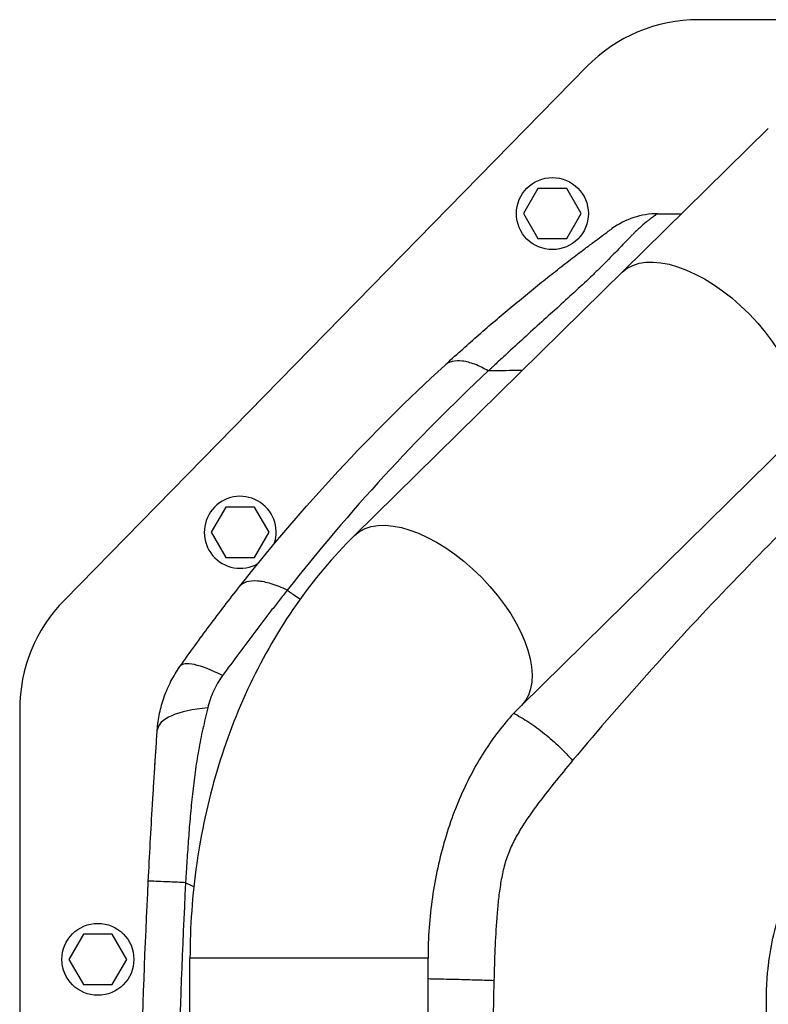
# Model space of a CAD drawing. Units: millimetres. Extents: x -5883 to 5865, y -7514 to 7530.
# Drawn here: x 4464 to 4703, y -4449 to -4134 of the extents above; entities that cross this region are included whole.
import ezdxf

# ---------------------------------------------------------------- set-up
doc = ezdxf.new("R2010")
doc.units = ezdxf.units.MM
doc.layers.add('2d', color=230, linetype='Continuous')

msp = doc.modelspace()

# ---------------------------------------------------------------- linework, layer by layer
at = {"layer": '2d'}
for p, q in [((4783.2, -4133.95), (4680.57, -4133.95)), ((4644.86, -4148.95), (4477.85, -4319.37)), ((4702.89, -4168.76), (4570.61, -4298.76)), ((4629.24, -4187.9), (4624.62, -4195.9)), ((4638.48, -4187.9), (4629.24, -4187.9)), ((4643.09, -4195.9), (4638.48, -4187.9)), ((4624.62, -4195.9), (4629.24, -4203.9)), ((4638.48, -4203.9), (4643.09, -4195.9)), ((4629.24, -4203.9), (4638.48, -4203.9)), ((4623.94, -4353.04), (4756.13, -4223.14)), ((4607.8, -4251.45), (4607.8, -4251.45)), ((4529.44, -4289.73), (4524.82, -4297.73)), ((4538.68, -4289.73), (4529.44, -4289.73)), ((4543.3, -4297.73), (4538.68, -4289.73)), ((4524.82, -4297.73), (4529.44, -4305.73)), ((4538.68, -4305.73), (4543.3, -4297.73)), ((4529.44, -4305.73), (4538.68, -4305.73)), ((4549.43, -4316.47), (4549.43, -4316.47)), ((4551.08, -4317.61), (4551.08, -4317.61)), ((4463.56, -4354.37), (4463.56, -4483.15)), ((4516.56, -4410.31), (4516.56, -4410.31)), ((4483.95, -4426.16), (4479.33, -4434.16)), ((4493.18, -4426.16), (4483.95, -4426.16)), ((4497.8, -4434.16), (4493.18, -4426.16)), ((4515.56, -4431.99), (4515.56, -4431.99)), ((4479.33, -4434.16), (4483.95, -4442.16)), ((4493.18, -4442.16), (4497.8, -4434.16)), ((4594.11, -4433.82), (4518.01, -4433.82)), ((4518.01, -4634.08), (4518.01, -4433.82)), ((4594.11, -4634.08), (4594.11, -4433.82)), ((4483.95, -4442.16), (4493.18, -4442.16))]:
    msp.add_line(p, q, dxfattribs=at)
for centre in [(4633.86, -4195.9), (4488.56, -4434.16)]:
    msp.add_circle(centre, 11.5, dxfattribs=at)
for centre, radius, start, end in [((4680.57, -4183.95), 50, 90, 135.5787), ((4534.06, -4297.73), 11.5, 341.4333, 299.5021), ((4513.56, -4354.37), 50, 135.5787, 180)]:
    msp.add_arc(centre, radius, start, end, dxfattribs=at)
at = {"layer": '2d', "extrusion": (0, 0, -1)}
msp.add_arc((-7002.34, -4533.94), 2487.77, 3.69264, 3.69271, dxfattribs=at)
for centre in [(4682.87, -4241.79), (4597.28, -4325.9)]:
    msp.add_ellipse(centre, major_axis=(26.67, -27.14), ratio=0.515038, start_param=3.141593, end_param=6.283185, dxfattribs=at)
at = {"layer": '2d'}
for centre, major_axis, ratio, start_param in [((4535.2, -4355.06), (20.43, -14.41), 0.253049, 2.080785), ((4532.5, -4362.67), (24.94, -1.73), 0.353136, 1.956572)]:
    msp.add_ellipse(centre, major_axis=major_axis, ratio=ratio, start_param=start_param, end_param=3.141593, dxfattribs=at)
for points, knots in [([(4667.58, -4195.95), (4667.57, -4195.95), (4667.57, -4195.95), (4667.55, -4195.96), (4667.55, -4195.96), (4667.51, -4195.97), (4667.48, -4195.99), (4667.37, -4196.06), (4667.25, -4196.13), (4666.93, -4196.34), (4666.72, -4196.48), (4666.16, -4196.86), (4665.82, -4197.11), (4665.17, -4197.59), (4664.93, -4197.77), (4664.41, -4198.18), (4664.13, -4198.41), (4663.2, -4199.16), (4662.49, -4199.78), (4661.26, -4200.9), (4660.82, -4201.31), (4660.13, -4201.99), (4659.89, -4202.22), (4659.4, -4202.71), (4659.15, -4202.96), (4657.85, -4204.28), (4656.72, -4205.47), (4654.24, -4208.07), (4652.88, -4209.48), (4650.66, -4211.72), (4649.89, -4212.48), (4648.7, -4213.65), (4648.29, -4214.04), (4647.48, -4214.83), (4647.06, -4215.23), (4644.98, -4217.23), (4643.24, -4218.85), (4639.69, -4222.12), (4637.87, -4223.78), (4634.19, -4227.13), (4632.32, -4228.81), (4628.57, -4232.21), (4626.67, -4233.93), (4622.88, -4237.38), (4620.98, -4239.13), (4618.13, -4241.76), (4617.17, -4242.64), (4615.75, -4243.96), (4615.04, -4244.63), (4614.32, -4245.29), (4613.85, -4245.73), (4613.61, -4245.96), (4613.38, -4246.18)], [-0.0000001, -0.0000001, -0.0000001, -0.0000001, 0.0021878, 0.0021878, 0.0043757, 0.0043757, 0.0087515, 0.0087515, 0.017503, 0.017503, 0.0262546, 0.0262546, 0.0350061, 0.0350061, 0.0393819, 0.0393819, 0.0437577, 0.0437577, 0.0525092, 0.0525092, 0.056885, 0.056885, 0.0590729, 0.0590729, 0.0612608, 0.0612608, 0.0700123, 0.0700123, 0.0787639, 0.0787639, 0.0831396, 0.0831396, 0.0853275, 0.0853275, 0.0875154, 0.0875154, 0.096267, 0.096267, 0.1050185, 0.1050185, 0.1137701, 0.1137701, 0.1225216, 0.1225216, 0.1312731, 0.1312731, 0.1356489, 0.1356489, 0.1378368, 0.1389308, 0.1389308, 0.1400247, 0.1400247, 0.1400247, 0.1400247]), ([(4667.58, -4195.95), (4664.96, -4195.95), (4662.35, -4196.36), (4657.38, -4197.98), (4655.02, -4199.18), (4652.9, -4200.71)], [0, 0, 0, 0, 0.5, 0.5, 1, 1, 1, 1]), ([(4599.43, -4244.39), (4602.83, -4241.27), (4606.25, -4238.2), (4613.14, -4232.16), (4616.6, -4229.2), (4621.79, -4224.86), (4623.52, -4223.43), (4626.97, -4220.61), (4628.69, -4219.22), (4632.09, -4216.49), (4633.79, -4215.16), (4637.1, -4212.56), (4638.71, -4211.32), (4641.74, -4209), (4643.17, -4207.92), (4644.76, -4206.72), (4645.07, -4206.49), (4645.67, -4206.04), (4645.95, -4205.82), (4646.77, -4205.21), (4647.26, -4204.85), (4648.6, -4203.86), (4649.3, -4203.34), (4650.16, -4202.71), (4650.42, -4202.52), (4650.88, -4202.18), (4651.08, -4202.04), (4651.62, -4201.64), (4651.89, -4201.45), (4652.32, -4201.14), (4652.47, -4201.02), (4652.71, -4200.85), (4652.78, -4200.8), (4652.88, -4200.72), (4652.9, -4200.71), (4652.9, -4200.71)], [0, 0, 0, 0, 0.0152692, 0.0152692, 0.0305384, 0.0305384, 0.0381729, 0.0381729, 0.0458075, 0.0458075, 0.0534421, 0.0534421, 0.0610767, 0.0610767, 0.0687113, 0.0687113, 0.07062, 0.07062, 0.0725286, 0.0725286, 0.0763459, 0.0763459, 0.0839805, 0.0839805, 0.0877978, 0.0877978, 0.0916151, 0.0916151, 0.0992497, 0.0992497, 0.1068842, 0.1068842, 0.1145188, 0.1145188, 0.1221534, 0.1221534, 0.1221534, 0.1221534]), ([(4613.38, -4246.18), (4611.89, -4245.3), (4610.43, -4244.59), (4607.65, -4243.53), (4606.33, -4243.18), (4603.92, -4242.87), (4602.82, -4242.91), (4600.9, -4243.37), (4600.08, -4243.79), (4599.43, -4244.39)], [0, 0, 0, 0, 0.25, 0.25, 0.5, 0.5, 0.75, 0.75, 1, 1, 1, 1]), ([(4533.85, -4315.08), (4543.95, -4302.26), (4554.48, -4289.98), (4576.34, -4266.43), (4587.68, -4255.17), (4599.43, -4244.39)], [0, 0, 0, 0, 0.0527306, 0.0527306, 0.1054612, 0.1054612, 0.1054612, 0.1054612]), ([(4613.38, -4246.18), (4601.9, -4256.88), (4590.82, -4268.06), (4569.4, -4291.39), (4559.06, -4303.55), (4549.08, -4316.22)], [0, 0, 0, 0, 0.052443, 0.052443, 0.1048859, 0.1048859, 0.1048859, 0.1048859]), ([(4624.3, -4246), (4621.48, -4246.05), (4617.83, -4246.11), (4614.19, -4246.17), (4613.38, -4246.18)], [0.81721562, 0.81721562, 0.81721562, 0.81721562, 0.8746469, 0.89133658, 0.89133658, 0.89133658, 0.89133658]), ([(4744.71, -4261.7), (4726.74, -4278.14), (4708.99, -4295.43), (4674.06, -4331.79), (4656.96, -4350.79), (4640.31, -4370.66)], [0, 0, 0, 0, 0.0841928, 0.0841928, 0.1683855, 0.1683855, 0.1683855, 0.1683855]), ([(4570.61, -4298.76), (4563.76, -4305.48), (4557.53, -4312.9), (4546.38, -4328.84), (4541.46, -4337.35), (4532.99, -4355.18), (4529.44, -4364.51), (4523.74, -4383.69), (4521.59, -4393.56), (4518.73, -4413.55), (4518.01, -4423.69), (4518.01, -4433.82)], [3.7860898, 3.7860898, 3.7860898, 3.7860898, 3.9713496, 3.9713496, 4.1566094, 4.1566094, 4.3418693, 4.3418693, 4.5271291, 4.5271291, 4.712389, 4.712389, 4.712389, 4.712389]), ([(4514.77, -4340.65), (4516.36, -4338.4), (4517.94, -4336.2), (4521.09, -4331.85), (4522.67, -4329.71), (4525.83, -4325.47), (4527.42, -4323.37), (4530.62, -4319.2), (4532.23, -4317.13), (4533.85, -4315.08)], [0, 0, 0, 0, 0.00847544, 0.00847544, 0.01695087, 0.01695087, 0.02542631, 0.02542631, 0.03390174, 0.03390174, 0.03390174, 0.03390174]), ([(4549.08, -4316.22), (4547.32, -4315.37), (4545.6, -4314.69), (4542.4, -4313.7), (4540.9, -4313.4), (4538.24, -4313.2), (4537.08, -4313.3), (4535.15, -4313.9), (4534.38, -4314.4), (4533.85, -4315.08)], [0, 0, 0, 0, 0.25, 0.25, 0.5, 0.5, 0.75, 0.75, 1, 1, 1, 1]), ([(4549.08, -4316.22), (4548.22, -4317.32), (4547.35, -4318.42), (4545.63, -4320.63), (4544.76, -4321.74), (4542.19, -4325.09), (4540.48, -4327.33), (4537.05, -4331.86), (4535.34, -4334.14), (4531.89, -4338.77), (4530.16, -4341.12), (4528.41, -4343.51)], [-0.00000006, -0.00000006, -0.00000006, -0.00000006, 0.00455868, 0.00455868, 0.00911742, 0.00911742, 0.01823491, 0.01823491, 0.02735239, 0.02735239, 0.03646988, 0.03646988, 0.03646988, 0.03646988]), ([(4549.08, -4316.22), (4549.17, -4316.28), (4549.31, -4316.38), (4549.46, -4316.49), (4549.54, -4316.54), (4549.58, -4316.56), (4549.6, -4316.58), (4549.61, -4316.59), (4549.78, -4316.71), (4550.26, -4317.04), (4551.38, -4317.81), (4552.43, -4318.53), (4553.16, -4319.02), (4553.23, -4319.08)], [0.11939647, 0.11939647, 0.11939647, 0.11939647, 0.12220824, 0.12361412, 0.12431707, 0.12466854, 0.12466854, 0.12502001, 0.12502001, 0.13064355, 0.14189063, 0.1643848, 0.16699425, 0.16699425, 0.16699425, 0.16699425]), ([(4507.56, -4360.94), (4507.68, -4359.11), (4507.93, -4357.32), (4508.67, -4353.79), (4509.15, -4352.05), (4510.06, -4349.49), (4510.39, -4348.65), (4511.12, -4346.97), (4511.51, -4346.14), (4512.77, -4343.71), (4513.72, -4342.15), (4514.77, -4340.65)], [0, 0, 0, 0, 0.00545202, 0.00545202, 0.01090405, 0.01090405, 0.01363006, 0.01363006, 0.01635607, 0.01635607, 0.02180809, 0.02180809, 0.02180809, 0.02180809]), ([(4528.41, -4343.51), (4527.84, -4344.29), (4527.32, -4345.1), (4526.37, -4346.76), (4525.93, -4347.61), (4525.14, -4349.34), (4524.79, -4350.22), (4524.17, -4352.02), (4523.9, -4352.93), (4523.68, -4353.85)], [0, 0, 0, 0, 0.00297847, 0.00297847, 0.00595693, 0.00595693, 0.0089354, 0.0089354, 0.01191387, 0.01191387, 0.01191387, 0.01191387]), ([(4623.94, -4353.04), (4620.59, -4356.33), (4617.34, -4360.17), (4611.27, -4368.84), (4608.46, -4373.67), (4603.48, -4384.16), (4601.31, -4389.82), (4597.77, -4401.72), (4596.41, -4407.96), (4594.57, -4420.74), (4594.11, -4427.28), (4594.11, -4433.82)], [3.7860898, 3.7860898, 3.7860898, 3.7860898, 3.9713496, 3.9713496, 4.1566094, 4.1566094, 4.3418693, 4.3418693, 4.5271291, 4.5271291, 4.712389, 4.712389, 4.712389, 4.712389]), ([(4523.68, -4353.85), (4523.14, -4356.07), (4522.61, -4358.31), (4521.61, -4362.82), (4521.15, -4365.1), (4520.33, -4369.69), (4519.96, -4372), (4519.32, -4376.66), (4519.04, -4379), (4518.53, -4383.7), (4518.31, -4386.05), (4517.89, -4390.77), (4517.7, -4393.13), (4517.35, -4397.85), (4517.19, -4400.21), (4516.96, -4403.76), (4516.88, -4404.94), (4516.77, -4406.71), (4516.72, -4407.6), (4516.67, -4408.48), (4516.63, -4409.08), (4516.61, -4409.37), (4516.6, -4409.67)], [0, 0, 0, 0, 0.00705985, 0.00705985, 0.0141197, 0.0141197, 0.02117955, 0.02117955, 0.02823939, 0.02823939, 0.03529924, 0.03529924, 0.04235909, 0.04235909, 0.04941894, 0.04941894, 0.05294886, 0.05294886, 0.05471383, 0.05559631, 0.05559631, 0.05647879, 0.05647879, 0.05647879, 0.05647879]), ([(4621.51, -4355.54), (4623.08, -4356.37), (4624.69, -4357.33), (4628, -4359.51), (4629.71, -4360.75), (4633.02, -4363.4), (4634.63, -4364.8), (4637.63, -4367.69), (4639.04, -4369.18), (4640.31, -4370.66)], [0.0171895, 0.0171895, 0.0171895, 0.0171895, 0.25, 0.25, 0.5, 0.5, 0.75, 0.75, 1, 1, 1, 1]), ([(4504.68, -4409.2), (4504.88, -4405.12), (4505.1, -4401.05), (4505.54, -4392.92), (4505.78, -4388.85), (4506.14, -4382.76), (4506.26, -4380.73), (4506.51, -4376.69), (4506.64, -4374.69), (4506.9, -4370.7), (4507.03, -4368.72), (4507.29, -4364.8), (4507.42, -4362.86), (4507.56, -4360.94)], [0, 0, 0, 0, 0.01222864, 0.01222864, 0.02445729, 0.02445729, 0.03057161, 0.03057161, 0.03668593, 0.03668593, 0.04280026, 0.04280026, 0.04891458, 0.04891458, 0.04891458, 0.04891458]), ([(4752.06, -4706.4), (4748.49, -4702.98), (4744.94, -4699.54), (4739.34, -4694.03), (4736.25, -4690.96), (4732.68, -4687.35), (4730.89, -4685.54), (4730, -4684.63), (4729.56, -4684.18), (4729.34, -4683.95), (4729.23, -4683.84), (4729.17, -4683.78), (4729.14, -4683.75), (4729.13, -4683.74), (4729.12, -4683.73), (4729.12, -4683.73), (4729.12, -4683.73), (4727.55, -4682.11), (4726.25, -4680.78), (4724.72, -4679.2), (4724.28, -4678.74), (4723.72, -4678.15), (4723.47, -4677.88), (4723.22, -4677.62), (4723.11, -4677.5), (4723.06, -4677.44), (4723.03, -4677.41), (4723.02, -4677.4), (4723.01, -4677.39), (4723.01, -4677.39), (4723.01, -4677.38), (4723.01, -4677.38), (4722.01, -4676.31), (4720.57, -4674.63), (4718.97, -4672.57), (4718.18, -4671.52), (4717.79, -4670.98), (4717.63, -4670.75), (4717.52, -4670.6), (4717.46, -4670.52), (4715.63, -4667.93), (4714, -4665.3), (4711.77, -4661.18), (4711.06, -4659.77), (4710.06, -4657.62), (4709.57, -4656.53), (4709.03, -4655.24), (4708.8, -4654.68), (4708.65, -4654.31), (4708.57, -4654.13), (4707.9, -4652.43), (4707.34, -4650.9), (4706.57, -4648.59), (4706.2, -4647.43), (4705.8, -4646.06), (4705.6, -4645.38), (4705.51, -4645.03), (4705.47, -4644.89), (4705.44, -4644.79), (4705.43, -4644.74), (4705, -4643.16), (4704.62, -4641.59), (4704.11, -4639.17), (4703.86, -4637.94), (4703.61, -4636.49), (4703.48, -4635.75), (4703.42, -4635.38), (4703.4, -4635.23), (4703.38, -4635.12), (4703.37, -4635.07), (4703.11, -4633.38), (4702.9, -4631.73), (4702.65, -4629.24), (4702.55, -4627.99), (4702.45, -4626.52), (4702.41, -4625.79), (4702.4, -4625.42), (4702.39, -4625.26), (4702.38, -4625.15), (4702.38, -4625.1), (4702.34, -4624.23), (4702.31, -4622.99), (4702.29, -4621.53), (4702.28, -4620.79), (4702.28, -4620.42), (4702.28, -4620.24), (4702.28, -4620.14), (4702.28, -4620.1), (4702.28, -4620.08), (4702.28, -4620.06), (4702.28, -4620.06), (4702.28, -4618.94), (4702.29, -4617.47), (4702.29, -4616.13), (4702.29, -4615.55), (4702.29, -4615.29), (4702.29, -4615.16), (4702.28, -4615.1), (4702.28, -4615.07), (4702.28, -4615.05), (4702.28, -4615.05), (4702.28, -4615.04), (4702.28, -4615.04), (4702.28, -4614.98), (4702.28, -4613.69), (4702.29, -4610.06), (4702.29, -4607.71), (4702.29, -4606.41), (4702.29, -4605.72), (4702.29, -4605.37), (4702.29, -4605.19), (4702.29, -4605.11), (4702.29, -4605.06), (4702.29, -4605.04), (4702.29, -4605.03), (4702.29, -4605.02), (4702.29, -4605.02), (4702.29, -4605.02), (4702.29, -4604.82), (4702.29, -4603.42), (4702.29, -4599.85), (4702.29, -4597.58), (4702.29, -4596.33), (4702.29, -4595.67), (4702.29, -4595.33), (4702.29, -4595.16), (4702.29, -4595.08), (4702.29, -4595.04), (4702.29, -4595.01), (4702.29, -4595), (4702.29, -4595), (4702.29, -4594.99), (4702.29, -4588.31), (4702.29, -4581.63), (4702.29, -4561.58), (4702.29, -4548.22), (4702.29, -4521.49), (4702.29, -4501.44), (4702.29, -4478.06), (4702.29, -4466.36), (4702.29, -4460.52), (4702.29, -4457.59), (4702.29, -4456.13), (4702.29, -4455.4), (4702.29, -4455.03), (4702.29, -4454.85), (4702.29, -4454.76), (4702.29, -4454.72), (4702.29, -4454.7), (4702.29, -4454.68), (4702.29, -4454.67), (4702.29, -4454.09), (4702.29, -4452.98), (4702.29, -4451.45), (4702.29, -4450.82), (4702.29, -4450.71), (4702.29, -4450.65), (4702.29, -4450.62), (4702.29, -4450.49), (4702.29, -4450.18), (4702.29, -4449.45), (4702.29, -4448.61), (4702.29, -4447.99), (4702.29, -4447.57), (4702.29, -4447.35), (4702.29, -4446.71), (4702.29, -4446.08), (4702.3, -4445.36), (4702.31, -4445.01), (4702.31, -4444.86), (4702.31, -4444.76), (4702.31, -4444.71), (4702.36, -4442.99), (4702.44, -4441.34), (4702.63, -4438.86), (4702.75, -4437.63), (4702.91, -4436.2), (4703, -4435.48), (4703.04, -4435.18), (4703.06, -4434.97), (4703.08, -4434.87), (4703.53, -4431.45), (4704.15, -4428.19), (4705.35, -4423.4), (4705.79, -4421.82), (4706.76, -4418.7), (4707.29, -4417.15), (4709, -4412.57), (4710.3, -4409.63), (4712.48, -4405.39), (4713.24, -4404.01), (4714.44, -4401.98), (4715.06, -4400.97), (4715.8, -4399.82), (4716.18, -4399.25), (4716.37, -4398.96), (4716.45, -4398.84), (4716.5, -4398.76), (4716.53, -4398.72), (4717.42, -4397.41), (4718.31, -4396.18), (4719.71, -4394.38), (4720.42, -4393.49), (4721.27, -4392.48), (4721.7, -4391.98), (4721.92, -4391.73), (4722.03, -4391.6), (4722.08, -4391.54), (4722.11, -4391.51), (4722.12, -4391.5), (4722.13, -4391.49), (4722.13, -4391.48), (4722.13, -4391.48), (4722.61, -4390.94), (4723.36, -4390.14), (4724.89, -4388.53), (4725.47, -4387.93), (4726.44, -4386.93), (4726.95, -4386.41), (4727.59, -4385.75), (4727.92, -4385.41), (4728.08, -4385.24), (4728.17, -4385.15), (4728.21, -4385.11), (4728.23, -4385.09), (4728.24, -4385.08), (4728.25, -4385.07), (4728.25, -4385.07), (4732.42, -4380.8), (4738.66, -4374.52), (4745.94, -4367.39), (4749.58, -4363.89), (4751.27, -4362.26), (4751.93, -4361.63), (4752.06, -4361.5)], [0.1921603, 0.1921603, 0.1921603, 0.1921603, 0.21875, 0.21875, 0.234375, 0.2421875, 0.2460938, 0.2480469, 0.2490234, 0.2495117, 0.2497559, 0.2498779, 0.249939, 0.2499695, 0.2499847, 0.2499847, 0.25, 0.25, 0.2578125, 0.2578125, 0.2617188, 0.2617188, 0.2636719, 0.2646484, 0.2651367, 0.2653809, 0.2655029, 0.265564, 0.2655945, 0.2656097, 0.2656097, 0.265625, 0.265625, 0.2734375, 0.2773438, 0.2792969, 0.2802734, 0.2807617, 0.2807617, 0.28125, 0.28125, 0.296875, 0.296875, 0.3046875, 0.3046875, 0.3085938, 0.3105469, 0.3115234, 0.3115234, 0.3125, 0.3125, 0.3203125, 0.3203125, 0.3242187, 0.3261719, 0.3271484, 0.3276367, 0.3278809, 0.3278809, 0.328125, 0.328125, 0.3359375, 0.3359375, 0.3398437, 0.3417969, 0.3427734, 0.3432617, 0.3435059, 0.3435059, 0.34375, 0.34375, 0.3515625, 0.3515625, 0.3554687, 0.3574219, 0.3583984, 0.3588867, 0.3591309, 0.3591309, 0.359375, 0.359375, 0.3632812, 0.3652344, 0.3662109, 0.3666992, 0.3669434, 0.3670654, 0.3671265, 0.367157, 0.367157, 0.3671875, 0.3671875, 0.3710937, 0.3730469, 0.3740234, 0.3745117, 0.3747559, 0.3748779, 0.374939, 0.3749695, 0.3749847, 0.3749847, 0.375, 0.375, 0.3828125, 0.3867187, 0.3886719, 0.3896484, 0.3901367, 0.3903809, 0.3905029, 0.390564, 0.3905945, 0.3906097, 0.3906174, 0.3906212, 0.3906212, 0.390625, 0.390625, 0.3984375, 0.4023437, 0.4042969, 0.4052734, 0.4057617, 0.4060059, 0.4061279, 0.406189, 0.4062195, 0.4062347, 0.4062424, 0.4062424, 0.40625, 0.40625, 0.4375, 0.4375, 0.5, 0.5, 0.5625, 0.59375, 0.609375, 0.6171875, 0.6210937, 0.6230469, 0.6240234, 0.6245117, 0.6247559, 0.6248779, 0.624939, 0.6249695, 0.6249695, 0.625, 0.625, 0.6289062, 0.6308594, 0.6311035, 0.6312256, 0.6312256, 0.6313477, 0.6313477, 0.6318359, 0.6328125, 0.6347656, 0.6357422, 0.6357422, 0.6367187, 0.6367187, 0.6386719, 0.6396484, 0.6401367, 0.6403809, 0.6403809, 0.640625, 0.640625, 0.6484375, 0.6484375, 0.6523437, 0.6542969, 0.6552734, 0.6557617, 0.6557617, 0.65625, 0.65625, 0.671875, 0.671875, 0.6796875, 0.6796875, 0.6875, 0.6875, 0.703125, 0.703125, 0.7109375, 0.7109375, 0.7148437, 0.7167969, 0.7177734, 0.7182617, 0.7185059, 0.7185059, 0.71875, 0.71875, 0.7265625, 0.7265625, 0.7304687, 0.7324219, 0.7333984, 0.7338867, 0.7341309, 0.7342529, 0.734314, 0.7343445, 0.7343597, 0.7343597, 0.734375, 0.734375, 0.7421875, 0.7421875, 0.7460937, 0.7460937, 0.7480469, 0.7490234, 0.7495117, 0.7497559, 0.7498779, 0.749939, 0.7499695, 0.7499847, 0.7499847, 0.75, 0.75, 0.78125, 0.796875, 0.8046875, 0.8085937, 0.8096216, 0.8096216, 0.8096216, 0.8096216]), ([(4506.73, -4373.26), (4506.77, -4372.73), (4506.8, -4372.28), (4506.83, -4371.79), (4506.84, -4371.66), (4506.85, -4371.51), (4506.85, -4371.47), (4506.85, -4371.41), (4506.85, -4371.4), (4506.86, -4371.38), (4506.86, -4371.38), (4506.86, -4371.38), (4506.86, -4371.38), (4506.86, -4371.38)], [0, 0, 0, 0, 0.917796, 0.917796, 1.261863, 1.261863, 1.390883, 1.390883, 1.439265, 1.439265, 1.439623, 1.439623, 1.439803, 1.439803, 1.439803, 1.439803]), ([(4640.31, -4370.66), (4638.34, -4373.01), (4636.38, -4375.38), (4632.52, -4380.19), (4630.61, -4382.62), (4627.85, -4386.37), (4626.94, -4387.64), (4625.17, -4390.23), (4624.31, -4391.55), (4622.69, -4394.24), (4621.93, -4395.62), (4620.54, -4398.46), (4619.91, -4399.93), (4619.12, -4402.23), (4618.87, -4403), (4618.42, -4404.59), (4618.22, -4405.4), (4617.67, -4407.83), (4617.38, -4409.46), (4616.88, -4412.74), (4616.68, -4414.38), (4616.33, -4417.67), (4616.19, -4419.32), (4615.81, -4424.28), (4615.64, -4427.59), (4615.36, -4434.22), (4615.26, -4437.55), (4615.18, -4440.87)], [0, 0, 0, 0, 0.00996619, 0.00996619, 0.01993238, 0.01993238, 0.02491548, 0.02491548, 0.02989857, 0.02989857, 0.03488167, 0.03488167, 0.03986476, 0.03986476, 0.04235631, 0.04235631, 0.04484786, 0.04484786, 0.04983095, 0.04983095, 0.05481405, 0.05481405, 0.05979714, 0.05979714, 0.06976333, 0.06976333, 0.07972952, 0.07972952, 0.07972952, 0.07972952]), ([(4516.6, -4409.67), (4514.79, -4409.58), (4513.12, -4409.51), (4510.18, -4409.38), (4508.9, -4409.32), (4506.83, -4409.24), (4506.03, -4409.21), (4504.95, -4409.18), (4504.68, -4409.18), (4504.68, -4409.2)], [0.0000014, 0.0000014, 0.0000014, 0.0000014, 0.25, 0.25, 0.5, 0.5, 0.75, 0.75, 1, 1, 1, 1]), ([(4594.11, -4440.32), (4594.63, -4440.34), (4595.16, -4440.35), (4597.91, -4440.4), (4600.17, -4440.45), (4604.67, -4440.56), (4606.91, -4440.62), (4611.2, -4440.74), (4613.27, -4440.81), (4615.18, -4440.87)], [0.189704, 0.189704, 0.189704, 0.189704, 0.25, 0.25, 0.5, 0.5, 0.75, 0.75, 1, 1, 1, 1])]:
    msp.add_open_spline(points, degree=3, knots=knots, dxfattribs=at)
for points, degree in [([(4667.58, -4195.95), (4670.12, -4195.95), (4672.67, -4195.95), (4675.23, -4195.95)], 3), ([(4504.68, -4658.7), (4502.6, -4617.12), (4500.53, -4533.95), (4502.6, -4450.78), (4504.68, -4409.2)], 3), ([(4506.02, -4409.22), (4506.02, -4409.22), (4506.02, -4409.22), (4506.02, -4409.22)], 3), ([(4516.6, -4409.67), (4514.49, -4451.09), (4512.39, -4533.95), (4514.49, -4616.81), (4516.6, -4658.23)], 3), ([(4519.23, -4410.97), (4518.35, -4410.54), (4517.47, -4410.11), (4516.6, -4409.67)], 3), ([(4615.18, -4440.87), (4613.69, -4502.92), (4613.69, -4564.98), (4615.18, -4627.03)], 3), ([(4515.12, -4443.13), (4515.12, -4443.13), (4515.12, -4443.13), (4515.12, -4443.13)], 3), ([(4515.12, -4443.23), (4515.12, -4443.23), (4515.12, -4443.23), (4515.12, -4443.23), (4515.12, -4443.23), (4515.12, -4443.23)], 5)]:
    msp.add_open_spline(points, degree=degree, dxfattribs=at)

doc.saveas('drawing.dxf')
